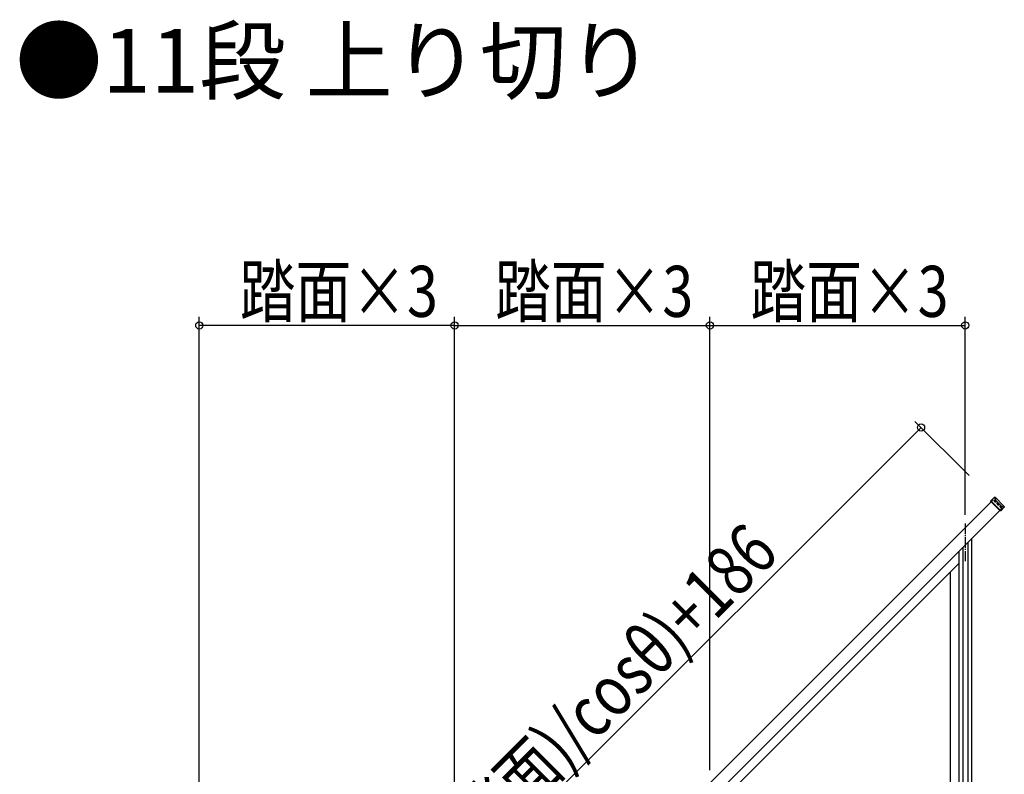
# Model space of a CAD drawing. Extents: x 0 to 11040, y 0 to 16304.
# Drawn here: x 3930 to 6244, y 5264 to 7038 of the extents above; entities that cross this region are included whole.
import ezdxf

# ---------------------------------------------------------------- set-up
doc = ezdxf.new("R2010")
doc.units = 0
doc.header["$LTSCALE"] = 5
doc.linetypes.add('YCENTER_1', pattern=[13, 10, -1, 1, -1])
doc.linetypes.add('YHIDDEN_1', pattern=[4, 3, -1])
for name, color, linetype in [('USER1', 3, 'CONTINUOUS'), ('YKK_A1', 4, 'CONTINUOUS'), ('YKK_D', 6, 'CONTINUOUS')]:
    doc.layers.add(name, color=color, linetype=linetype)
doc.styles.get("Standard").update_dxf_attribs({"font": 'txt', "bigfont": 'EXTFONT'})
doc.styles.add('text-b', font='extslim2.shx', dxfattribs={"width": 0.8, "bigfont": 'extfont2.shx'})

msp = doc.modelspace()

# ---------------------------------------------------------------- linework, layer by layer
at = {"layer": 'YKK_A1', "linetype": 'Continuous', "ltscale": 0.5}
for p, q in [((4292.1, 3983.5), (6213.1, 5904.5)), ((6212.5, 5906.5), (6221, 5915)), ((6212.5, 5905.1), (6212.5, 5906.5)), ((6235.6, 5883.5), (6212.5, 5906.5)), ((6234.2, 5883.5), (6212.5, 5905.1)), ((6221, 5915), (6222.4, 5915)), ((6222.4, 5915), (6244.1, 5893.4)), ((6224.6, 5906.1), (6238.7, 5892)), ((6239.4, 5892.6), (6225.3, 5906.8)), ((6233.6, 5884), (4312.6, 3963)), ((6235.6, 5883.5), (6234.2, 5883.5)), ((6244.1, 5892), (6235.6, 5883.5)), ((6244.1, 5893.4), (6241.8, 5891.1)), ((6244.1, 5893.4), (6244.1, 5892)), ((6158.3, 5808.7), (6158.3, 5011.2)), ((6167.3, 5817.7), (6167.3, 5011.2)), ((6137.3, 5787.7), (6137.3, 4815.2)), ((6146.3, 5796.7), (6146.3, 4815.2)), ((5567.3, 5189.4), (6137.3, 5759.4)), ((6117.3, 5070.5), (6117.3, 5739.4))]:
    msp.add_line(p, q, dxfattribs=at)
at = {"layer": 'YKK_A1', "linetype": 'YHIDDEN_1', "ltscale": 0.5}
for p, q in [((6213.1, 5904.5), (6218.1, 5909.5)), ((6238.6, 5889), (6218.1, 5909.5)), ((6238.6, 5889), (6233.6, 5884))]:
    msp.add_line(p, q, dxfattribs=at)
at = {"layer": 'YKK_A1', "linetype": 'YCENTER_1', "ltscale": 0.5}
msp.add_line((6152.3, 5853.7), (6152.3, 5764.7), dxfattribs=at)
at = {"layer": 'YKK_A1', "linetype": 'Continuous', "ltscale": 0.5}
for points in [[(6221, 5915), (6221.1, 5914.9), (6221.1, 5914.6), (6221.2, 5914.1), (6221.4, 5913.4), (6221.6, 5912.5), (6221.9, 5911.4), (6222.3, 5910), (6222.6, 5908.5)], [(6224, 5908.5), (6223.6, 5910), (6223.3, 5911.3), (6223, 5912.5), (6222.8, 5913.4), (6222.7, 5914.1), (6222.5, 5914.6), (6222.5, 5914.9), (6222.4, 5915)], [(6222.6, 5908.5), (6222.8, 5908.3), (6222.9, 5908), (6223.2, 5907.7), (6223.4, 5907.4), (6223.7, 5907), (6224, 5906.7), (6224.6, 5906.1)], [(6225.3, 5906.8), (6224.8, 5907.3), (6224.4, 5907.8), (6224.1, 5908.2), (6224, 5908.5)], [(6238.7, 5892), (6239.2, 5891.5), (6239.7, 5891), (6240.3, 5890.6), (6240.4, 5890.5), (6240.5, 5890.4), (6240.6, 5890.3), (6240.8, 5890.2), (6241, 5890), (6241.3, 5889.8), (6241.6, 5889.7), (6241.8, 5889.7), (6241.8, 5889.7)], [(6241.8, 5891.1), (6241.7, 5891.1), (6241.5, 5891.1), (6241.3, 5891.2), (6240.9, 5891.4), (6240.6, 5891.6), (6240.2, 5891.9), (6239.8, 5892.3), (6239.4, 5892.6)]]:
    msp.add_spline(points, degree=3, dxfattribs=at)
at = {"layer": 'YKK_D'}
for p, q in [((4352.3, 4073.7), (4352.3, 6339.2)), ((4952.3, 6319.2), (4352.3, 6319.2)), ((4952.3, 5455.7), (4952.3, 6339.2)), ((4952.3, 4673.7), (4952.3, 6339.2)), ((4952.3, 6319.2), (5552.3, 6319.2)), ((5552.3, 6055.7), (5552.3, 6339.2)), ((5552.3, 5273.7), (5552.3, 6339.2)), ((5552.3, 6319.2), (6152.3, 6319.2)), ((6152.3, 5873.7), (6152.3, 6339.2)), ((6161.5, 5966.1), (6034.2, 6093.3)), ((4116.8, 4147.7), (6048.4, 6079.2))]:
    msp.add_line(p, q, dxfattribs=at)
at = {"layer": 'YKK_D', "linetype": 'ByBlock', "lineweight": -2}
for centre in [(4352.3, 6319.2), (4952.3, 6319.2), (4952.3, 6319.2), (5552.3, 6319.2), (5552.3, 6319.2), (6152.3, 6319.2), (6048.4, 6079.2)]:
    msp.add_circle(centre, 8.5, dxfattribs=at)

# ---------------------------------------------------------------- texts
at = {"layer": 'USER1'}
msp.add_text('●11段 上り切り', height=150, dxfattribs=at).set_placement((3920, 6866.3))
at = {"layer": 'YKK_D', "style": 'text-b', "width": 0.8}
for p in [(4447.5, 6339.2), (5047.5, 6339.2), (5647.5, 6339.2)]:
    msp.add_text('踏面×3', height=120, dxfattribs=at).set_placement(p)
msp.add_text('笠木長さ=((掛幅-踏面)/cosθ)+186', height=120, rotation=45, dxfattribs=at).set_placement((4326.3, 4385.4))

doc.saveas('drawing.dxf')
